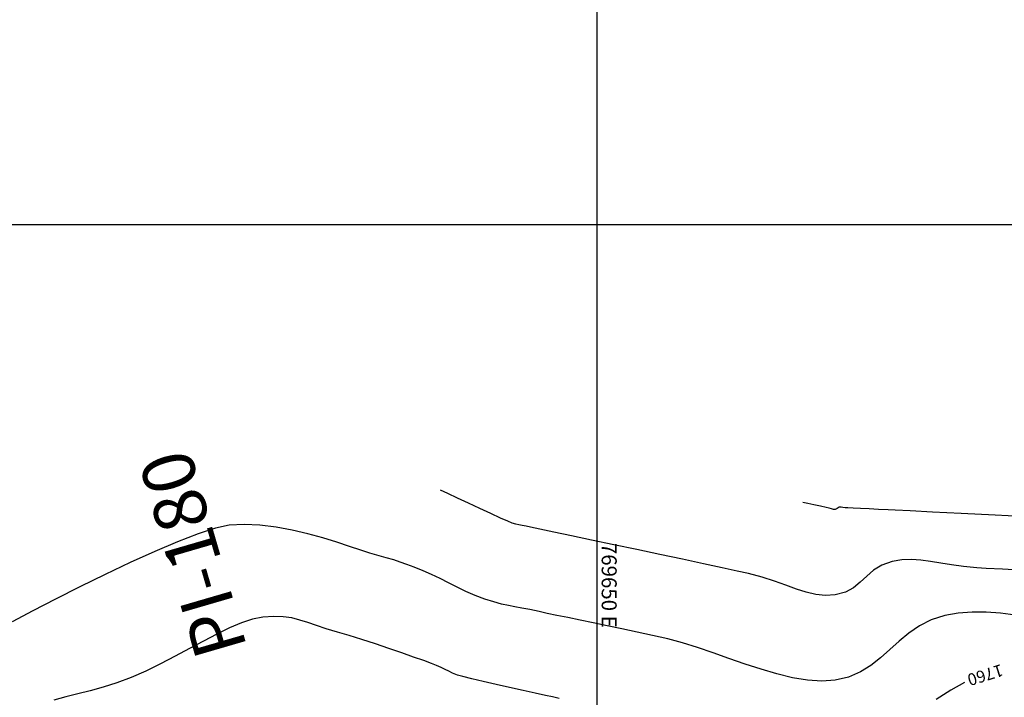
# Model space of a CAD drawing. Units: metres. Extents: x 768407 to 770464, y 8560621 to 8561777.
# Drawn here: x 769259 to 769341, y 8561388 to 8561444 of the extents above; entities that cross this region are included whole.
import ezdxf

# ---------------------------------------------------------------- set-up
doc = ezdxf.new("R2010")
doc.units = ezdxf.units.M
doc.header["$LTSCALE"] = 12.7
doc.header["$MEASUREMENT"] = 0
for name, color, linetype in [('AeccObjExplode_amaybamba alta_Vport_1B85', 7, 'Continuous'), ('AeccObjExplode_amaybamba alta_Vport_1B87', 7, 'Continuous'), ('AeccObjExplode_amybamba baja_Vport_1C56', 7, 'Continuous'), ('AeccObjExplode_amybamba baja_Vport_1C57', 7, 'Continuous'), ('AeccObjExplode_Model', 7, 'Continuous'), ('CONT-MJR', 48, 'Continuous'), ('CONT-MNR', 33, 'Continuous'), ('COORD_LIN', 8, 'Continuous'), ('COORD_TXT', 7, 'Continuous'), ('PIS', 5, 'Continuous')]:
    doc.layers.add(name, color=color, linetype=linetype)
doc.styles.add('L60', font='romans.shx', dxfattribs={"height": 5})

# ---------------------------------------------------------------- blocks, each defined once
blk = doc.blocks.new('*U110')
at = {"layer": 'CONT-MNR', "elevation": 1757, "flags": 128}
blk.add_lwpolyline([(769613.531, 8561024.369), (769616.774, 8561024.209), (769619.621, 8561024.067), (769622.004, 8561023.949), (769623.855, 8561023.857), (769625.107, 8561023.794), (769625.691, 8561023.766), (769626.496, 8561023.727), (769627.284, 8561023.689), (769628.005, 8561023.653), (769628.611, 8561023.623), (769629.054, 8561023.601), (769629.286, 8561023.588), (769629.476, 8561023.564), (769629.63, 8561023.541), (769629.78, 8561023.55), (769629.946, 8561023.653), (769630.11, 8561023.746), (769630.26, 8561023.735), (769630.418, 8561023.681), (769630.614, 8561023.621), (769630.881, 8561023.563), (769631.341, 8561023.465), (769631.886, 8561023.35), (769632.409, 8561023.239), (769632.801, 8561023.156)], dxfattribs=at)
blk = doc.blocks.new('*U111')
at = {"layer": 'CONT-MNR', "elevation": 1758, "flags": 128}
blk.add_lwpolyline([(769614.291, 8561028.815), (769616.157, 8561028.719), (769617.514, 8561028.647), (769618.296, 8561028.603), (769619.41, 8561028.501), (769620.41, 8561028.361), (769621.32, 8561028.205), (769622.165, 8561028.06), (769622.968, 8561027.948), (769623.754, 8561027.895), (769624.549, 8561027.925), (769625.375, 8561028.062), (769626.235, 8561028.366), (769626.915, 8561028.79), (769627.487, 8561029.282), (769628.022, 8561029.788), (769628.59, 8561030.255), (769629.263, 8561030.63), (769630.11, 8561030.861), (769630.931, 8561030.909), (769631.73, 8561030.825), (769632.53, 8561030.636), (769633.354, 8561030.37), (769634.224, 8561030.053), (769635.163, 8561029.714), (769636.193, 8561029.379), (769637.336, 8561029.077), (769638.274, 8561028.867), (769639.552, 8561028.588), (769641.1, 8561028.255), (769642.848, 8561027.881), (769644.725, 8561027.483), (769646.659, 8561027.074), (769648.581, 8561026.669), (769650.42, 8561026.282), (769652.105, 8561025.928), (769653.565, 8561025.621), (769654.73, 8561025.377), (769655.528, 8561025.209), (769655.89, 8561025.132), (769656.22, 8561025.065), (769656.479, 8561025.018), (769656.735, 8561024.961), (769657.055, 8561024.863), (769657.401, 8561024.721), (769658.013, 8561024.447), (769658.816, 8561024.08), (769659.733, 8561023.654), (769660.689, 8561023.208), (769661.607, 8561022.779), (769662.413, 8561022.403), (769663.03, 8561022.117)], dxfattribs=at)
blk = doc.blocks.new('*U113')
at = {"layer": 'CONT-MNR', "elevation": 1759, "flags": 128}
blk.add_lwpolyline([(769615.096, 8561032.538), (769616.325, 8561032.393), (769617.529, 8561032.306), (769618.706, 8561032.295), (769619.854, 8561032.378), (769620.971, 8561032.573), (769622.1, 8561032.937), (769623.089, 8561033.44), (769623.973, 8561034.044), (769624.785, 8561034.713), (769625.562, 8561035.408), (769626.337, 8561036.093), (769627.144, 8561036.729), (769628.019, 8561037.281), (769628.996, 8561037.709), (769630.11, 8561037.977), (769631.235, 8561038.051), (769632.429, 8561037.971), (769633.68, 8561037.762), (769634.973, 8561037.45), (769636.295, 8561037.061), (769637.632, 8561036.619), (769638.969, 8561036.152), (769640.295, 8561035.684), (769641.594, 8561035.241), (769642.853, 8561034.849), (769644.058, 8561034.532), (769645.351, 8561034.24), (769646.634, 8561033.958), (769647.894, 8561033.688), (769649.116, 8561033.431), (769650.284, 8561033.188), (769651.383, 8561032.962), (769652.399, 8561032.753), (769653.316, 8561032.564), (769654.119, 8561032.396), (769654.793, 8561032.25), (769655.577, 8561032.086), (769656.234, 8561031.963), (769656.812, 8561031.859), (769657.361, 8561031.753), (769657.93, 8561031.622), (769658.569, 8561031.446), (769659.326, 8561031.203), (769660.136, 8561030.898), (769660.904, 8561030.56), (769661.64, 8561030.202), (769662.355, 8561029.839), (769663.059, 8561029.481), (769663.761, 8561029.143), (769664.472, 8561028.838), (769665.218, 8561028.545), (769665.829, 8561028.312), (769666.375, 8561028.119), (769666.926, 8561027.942), (769667.554, 8561027.759), (769668.327, 8561027.548), (769668.905, 8561027.373), (769669.673, 8561027.119), (769670.603, 8561026.808), (769671.668, 8561026.463), (769672.84, 8561026.108), (769674.094, 8561025.766), (769675.402, 8561025.46), (769676.737, 8561025.213), (769678.072, 8561025.048), (769679.379, 8561024.988), (769680.632, 8561025.056), (769681.77, 8561025.295), (769683.229, 8561025.765), (769684.943, 8561026.427), (769686.85, 8561027.24), (769688.885, 8561028.165), (769690.984, 8561029.163), (769693.082, 8561030.194), (769695.116, 8561031.219), (769697.021, 8561032.197), (769698.732, 8561033.091)], dxfattribs=at)
blk = doc.blocks.new('*U115')
at = {"layer": 'CONT-MJR', "elevation": 1760, "flags": 128}
for points in [[(769619.323, 8561038.157), (769620.462, 8561038.789), (769621.708, 8561039.582)], [(769653.122, 8561039.493), (769653.697, 8561039.368), (769654.281, 8561039.239), (769655.121, 8561039.054), (769656.139, 8561038.829), (769657.256, 8561038.58), (769658.394, 8561038.324), (769659.475, 8561038.076), (769660.421, 8561037.852), (769661.155, 8561037.669), (769661.598, 8561037.543), (769662.017, 8561037.382), (769662.341, 8561037.228), (769662.632, 8561037.073), (769662.953, 8561036.91), (769663.367, 8561036.73), (769663.772, 8561036.575), (769664.419, 8561036.337), (769665.26, 8561036.034), (769666.245, 8561035.686), (769667.325, 8561035.314), (769668.452, 8561034.936), (769669.576, 8561034.572), (769670.648, 8561034.243), (769671.62, 8561033.967), (769672.558, 8561033.692), (769673.364, 8561033.421), (769674.08, 8561033.168), (769674.751, 8561032.95), (769675.419, 8561032.78), (769676.127, 8561032.673), (769676.92, 8561032.644), (769677.84, 8561032.708), (769678.683, 8561032.878), (769679.609, 8561033.188), (769680.609, 8561033.613), (769681.672, 8561034.129), (769682.788, 8561034.71), (769683.948, 8561035.333), (769685.141, 8561035.972), (769686.358, 8561036.603), (769687.589, 8561037.202), (769688.824, 8561037.743), (769690.021, 8561038.192), (769691.152, 8561038.548), (769692.229, 8561038.841), (769693.265, 8561039.099), (769694.271, 8561039.351), (769695.26, 8561039.625)]]:
    blk.add_lwpolyline(points, dxfattribs=at)
at = {"layer": 'CONT-MJR', "insert": (769617.633, 8561037.417, 1760), "char_height": 1, "attachment_point": 5, "rotation": 17.34327}
blk.add_mtext('{1760}', dxfattribs=at)
blk = doc.blocks.new('AeccObjExplode_amaybamba alta_Vport_1B85')
at = {"layer": 'CONT-MJR'}
blk.add_blockref('*U115', (0, 0), dxfattribs=at)
at = {"layer": 'CONT-MNR'}
for name in ['*U110', '*U111', '*U113']:
    blk.add_blockref(name, (0, 0), dxfattribs=at)
blk = doc.blocks.new('*U329')
at = {"layer": 'CONT-MNR', "elevation": 1757, "flags": 128}
blk.add_lwpolyline([(769613.531, 8561024.369), (769616.774, 8561024.209), (769619.621, 8561024.067), (769622.004, 8561023.949), (769623.855, 8561023.857), (769625.107, 8561023.794), (769625.691, 8561023.766), (769626.496, 8561023.727), (769627.284, 8561023.689), (769628.005, 8561023.653), (769628.611, 8561023.623), (769629.054, 8561023.601), (769629.286, 8561023.588), (769629.476, 8561023.564), (769629.63, 8561023.541), (769629.78, 8561023.55), (769629.946, 8561023.653), (769630.11, 8561023.746), (769630.26, 8561023.735), (769630.418, 8561023.681), (769630.614, 8561023.621), (769630.881, 8561023.563), (769631.341, 8561023.465), (769631.886, 8561023.35), (769632.409, 8561023.239), (769632.801, 8561023.156)], dxfattribs=at)
blk = doc.blocks.new('*U330')
at = {"layer": 'CONT-MNR', "elevation": 1758, "flags": 128}
blk.add_lwpolyline([(769614.291, 8561028.815), (769616.157, 8561028.719), (769617.514, 8561028.647), (769618.296, 8561028.603), (769619.41, 8561028.501), (769620.41, 8561028.361), (769621.32, 8561028.205), (769622.165, 8561028.06), (769622.968, 8561027.948), (769623.754, 8561027.895), (769624.549, 8561027.925), (769625.375, 8561028.062), (769626.235, 8561028.366), (769626.915, 8561028.79), (769627.487, 8561029.282), (769628.022, 8561029.788), (769628.59, 8561030.255), (769629.263, 8561030.63), (769630.11, 8561030.861), (769630.931, 8561030.909), (769631.73, 8561030.825), (769632.53, 8561030.636), (769633.354, 8561030.37), (769634.224, 8561030.053), (769635.163, 8561029.714), (769636.193, 8561029.379), (769637.336, 8561029.077), (769638.274, 8561028.867), (769639.552, 8561028.588), (769641.1, 8561028.255), (769642.848, 8561027.881), (769644.725, 8561027.483), (769646.659, 8561027.074), (769648.581, 8561026.669), (769650.42, 8561026.282), (769652.105, 8561025.928), (769653.565, 8561025.621), (769654.73, 8561025.377), (769655.528, 8561025.209), (769655.89, 8561025.132), (769656.22, 8561025.065), (769656.479, 8561025.018), (769656.735, 8561024.961), (769657.055, 8561024.863), (769657.401, 8561024.721), (769658.013, 8561024.447), (769658.816, 8561024.08), (769659.733, 8561023.654), (769660.689, 8561023.208), (769661.607, 8561022.779), (769662.413, 8561022.403), (769663.03, 8561022.117)], dxfattribs=at)
blk = doc.blocks.new('*U332')
at = {"layer": 'CONT-MNR', "elevation": 1759, "flags": 128}
blk.add_lwpolyline([(769615.096, 8561032.538), (769616.325, 8561032.393), (769617.529, 8561032.306), (769618.706, 8561032.295), (769619.854, 8561032.378), (769620.971, 8561032.573), (769622.1, 8561032.937), (769623.089, 8561033.44), (769623.973, 8561034.044), (769624.785, 8561034.713), (769625.562, 8561035.408), (769626.337, 8561036.093), (769627.144, 8561036.729), (769628.019, 8561037.281), (769628.996, 8561037.709), (769630.11, 8561037.977), (769631.235, 8561038.051), (769632.429, 8561037.971), (769633.68, 8561037.762), (769634.973, 8561037.45), (769636.295, 8561037.061), (769637.632, 8561036.619), (769638.969, 8561036.152), (769640.295, 8561035.684), (769641.594, 8561035.241), (769642.853, 8561034.849), (769644.058, 8561034.532), (769645.351, 8561034.24), (769646.634, 8561033.958), (769647.894, 8561033.688), (769649.116, 8561033.431), (769650.284, 8561033.188), (769651.383, 8561032.962), (769652.399, 8561032.753), (769653.316, 8561032.564), (769654.119, 8561032.396), (769654.793, 8561032.25), (769655.577, 8561032.086), (769656.234, 8561031.963), (769656.812, 8561031.859), (769657.361, 8561031.753), (769657.93, 8561031.622), (769658.569, 8561031.446), (769659.326, 8561031.203), (769660.136, 8561030.898), (769660.904, 8561030.56), (769661.64, 8561030.202), (769662.355, 8561029.839), (769663.059, 8561029.481), (769663.761, 8561029.143), (769664.472, 8561028.838), (769665.218, 8561028.545), (769665.829, 8561028.312), (769666.375, 8561028.119), (769666.926, 8561027.942), (769667.554, 8561027.759), (769668.327, 8561027.548), (769668.905, 8561027.373), (769669.673, 8561027.119), (769670.603, 8561026.808), (769671.668, 8561026.463), (769672.84, 8561026.108), (769674.094, 8561025.766), (769675.402, 8561025.46), (769676.737, 8561025.213), (769678.072, 8561025.048), (769679.379, 8561024.988), (769680.632, 8561025.056), (769681.77, 8561025.295), (769683.229, 8561025.765), (769684.943, 8561026.427), (769686.85, 8561027.24), (769688.885, 8561028.165), (769690.984, 8561029.163), (769693.082, 8561030.194), (769695.116, 8561031.219), (769697.021, 8561032.197), (769698.732, 8561033.091)], dxfattribs=at)
blk = doc.blocks.new('*U334')
at = {"layer": 'CONT-MJR', "elevation": 1760, "flags": 128}
for points in [[(769619.323, 8561038.157), (769620.462, 8561038.789), (769621.708, 8561039.582)], [(769653.122, 8561039.493), (769653.697, 8561039.368), (769654.281, 8561039.239), (769655.121, 8561039.054), (769656.139, 8561038.829), (769657.256, 8561038.58), (769658.394, 8561038.324), (769659.475, 8561038.076), (769660.421, 8561037.852), (769661.155, 8561037.669), (769661.598, 8561037.543), (769662.017, 8561037.382), (769662.341, 8561037.228), (769662.632, 8561037.073), (769662.953, 8561036.91), (769663.367, 8561036.73), (769663.772, 8561036.575), (769664.419, 8561036.337), (769665.26, 8561036.034), (769666.245, 8561035.686), (769667.325, 8561035.314), (769668.452, 8561034.936), (769669.576, 8561034.572), (769670.648, 8561034.243), (769671.62, 8561033.967), (769672.558, 8561033.692), (769673.364, 8561033.421), (769674.08, 8561033.168), (769674.751, 8561032.95), (769675.419, 8561032.78), (769676.127, 8561032.673), (769676.92, 8561032.644), (769677.84, 8561032.708), (769678.683, 8561032.878), (769679.609, 8561033.188), (769680.609, 8561033.613), (769681.672, 8561034.129), (769682.788, 8561034.71), (769683.948, 8561035.333), (769685.141, 8561035.972), (769686.358, 8561036.603), (769687.589, 8561037.202), (769688.824, 8561037.743), (769690.021, 8561038.192), (769691.152, 8561038.548), (769692.229, 8561038.841), (769693.265, 8561039.099), (769694.271, 8561039.351), (769695.26, 8561039.625)]]:
    blk.add_lwpolyline(points, dxfattribs=at)
at = {"layer": 'CONT-MJR', "insert": (769617.633, 8561037.417, 1760), "char_height": 1, "attachment_point": 5, "rotation": 17.34327}
blk.add_mtext('{1760}', dxfattribs=at)
blk = doc.blocks.new('AeccObjExplode_amaybamba alta_Vport_1B87')
at = {"layer": 'CONT-MJR'}
blk.add_blockref('*U334', (0, 0), dxfattribs=at)
at = {"layer": 'CONT-MNR'}
for name in ['*U329', '*U330', '*U332']:
    blk.add_blockref(name, (0, 0), dxfattribs=at)
blk = doc.blocks.new('*U548')
at = {"layer": 'CONT-MNR', "elevation": 1757, "flags": 128}
blk.add_lwpolyline([(769613.531, 8561024.369), (769616.774, 8561024.209), (769619.621, 8561024.067), (769622.004, 8561023.949), (769623.855, 8561023.857), (769625.107, 8561023.794), (769625.691, 8561023.766), (769626.496, 8561023.727), (769627.284, 8561023.689), (769628.005, 8561023.653), (769628.611, 8561023.623), (769629.054, 8561023.601), (769629.286, 8561023.588), (769629.476, 8561023.564), (769629.63, 8561023.541), (769629.78, 8561023.55), (769629.946, 8561023.653), (769630.11, 8561023.746), (769630.26, 8561023.735), (769630.418, 8561023.681), (769630.614, 8561023.621), (769630.881, 8561023.563), (769631.341, 8561023.465), (769631.886, 8561023.35), (769632.409, 8561023.239), (769632.801, 8561023.156)], dxfattribs=at)
blk = doc.blocks.new('*U549')
at = {"layer": 'CONT-MNR', "elevation": 1758, "flags": 128}
blk.add_lwpolyline([(769614.291, 8561028.815), (769616.157, 8561028.719), (769617.514, 8561028.647), (769618.296, 8561028.603), (769619.41, 8561028.501), (769620.41, 8561028.361), (769621.32, 8561028.205), (769622.165, 8561028.06), (769622.968, 8561027.948), (769623.754, 8561027.895), (769624.549, 8561027.925), (769625.375, 8561028.062), (769626.235, 8561028.366), (769626.915, 8561028.79), (769627.487, 8561029.282), (769628.022, 8561029.788), (769628.59, 8561030.255), (769629.263, 8561030.63), (769630.11, 8561030.861), (769630.931, 8561030.909), (769631.73, 8561030.825), (769632.53, 8561030.636), (769633.354, 8561030.37), (769634.224, 8561030.053), (769635.163, 8561029.714), (769636.193, 8561029.379), (769637.336, 8561029.077), (769638.274, 8561028.867), (769639.552, 8561028.588), (769641.1, 8561028.255), (769642.848, 8561027.881), (769644.725, 8561027.483), (769646.659, 8561027.074), (769648.581, 8561026.669), (769650.42, 8561026.282), (769652.105, 8561025.928), (769653.565, 8561025.621), (769654.73, 8561025.377), (769655.528, 8561025.209), (769655.89, 8561025.132), (769656.22, 8561025.065), (769656.479, 8561025.018), (769656.735, 8561024.961), (769657.055, 8561024.863), (769657.401, 8561024.721), (769658.013, 8561024.447), (769658.816, 8561024.08), (769659.733, 8561023.654), (769660.689, 8561023.208), (769661.607, 8561022.779), (769662.413, 8561022.403), (769663.03, 8561022.117)], dxfattribs=at)
blk = doc.blocks.new('*U551')
at = {"layer": 'CONT-MNR', "elevation": 1759, "flags": 128}
blk.add_lwpolyline([(769615.096, 8561032.538), (769616.325, 8561032.393), (769617.529, 8561032.306), (769618.706, 8561032.295), (769619.854, 8561032.378), (769620.971, 8561032.573), (769622.1, 8561032.937), (769623.089, 8561033.44), (769623.973, 8561034.044), (769624.785, 8561034.713), (769625.562, 8561035.408), (769626.337, 8561036.093), (769627.144, 8561036.729), (769628.019, 8561037.281), (769628.996, 8561037.709), (769630.11, 8561037.977), (769631.235, 8561038.051), (769632.429, 8561037.971), (769633.68, 8561037.762), (769634.973, 8561037.45), (769636.295, 8561037.061), (769637.632, 8561036.619), (769638.969, 8561036.152), (769640.295, 8561035.684), (769641.594, 8561035.241), (769642.853, 8561034.849), (769644.058, 8561034.532), (769645.351, 8561034.24), (769646.634, 8561033.958), (769647.894, 8561033.688), (769649.116, 8561033.431), (769650.284, 8561033.188), (769651.383, 8561032.962), (769652.399, 8561032.753), (769653.316, 8561032.564), (769654.119, 8561032.396), (769654.793, 8561032.25), (769655.577, 8561032.086), (769656.234, 8561031.963), (769656.812, 8561031.859), (769657.361, 8561031.753), (769657.93, 8561031.622), (769658.569, 8561031.446), (769659.326, 8561031.203), (769660.136, 8561030.898), (769660.904, 8561030.56), (769661.64, 8561030.202), (769662.355, 8561029.839), (769663.059, 8561029.481), (769663.761, 8561029.143), (769664.472, 8561028.838), (769665.218, 8561028.545), (769665.829, 8561028.312), (769666.375, 8561028.119), (769666.926, 8561027.942), (769667.554, 8561027.759), (769668.327, 8561027.548), (769668.905, 8561027.373), (769669.673, 8561027.119), (769670.603, 8561026.808), (769671.668, 8561026.463), (769672.84, 8561026.108), (769674.094, 8561025.766), (769675.402, 8561025.46), (769676.737, 8561025.213), (769678.072, 8561025.048), (769679.379, 8561024.988), (769680.632, 8561025.056), (769681.77, 8561025.295), (769683.229, 8561025.765), (769684.943, 8561026.427), (769686.85, 8561027.24), (769688.885, 8561028.165), (769690.984, 8561029.163), (769693.082, 8561030.194), (769695.116, 8561031.219), (769697.021, 8561032.197), (769698.732, 8561033.091)], dxfattribs=at)
blk = doc.blocks.new('*U553')
at = {"layer": 'CONT-MJR', "elevation": 1760, "flags": 128}
for points in [[(769619.323, 8561038.157), (769620.462, 8561038.789), (769621.708, 8561039.582)], [(769653.122, 8561039.493), (769653.697, 8561039.368), (769654.281, 8561039.239), (769655.121, 8561039.054), (769656.139, 8561038.829), (769657.256, 8561038.58), (769658.394, 8561038.324), (769659.475, 8561038.076), (769660.421, 8561037.852), (769661.155, 8561037.669), (769661.598, 8561037.543), (769662.017, 8561037.382), (769662.341, 8561037.228), (769662.632, 8561037.073), (769662.953, 8561036.91), (769663.367, 8561036.73), (769663.772, 8561036.575), (769664.419, 8561036.337), (769665.26, 8561036.034), (769666.245, 8561035.686), (769667.325, 8561035.314), (769668.452, 8561034.936), (769669.576, 8561034.572), (769670.648, 8561034.243), (769671.62, 8561033.967), (769672.558, 8561033.692), (769673.364, 8561033.421), (769674.08, 8561033.168), (769674.751, 8561032.95), (769675.419, 8561032.78), (769676.127, 8561032.673), (769676.92, 8561032.644), (769677.84, 8561032.708), (769678.683, 8561032.878), (769679.609, 8561033.188), (769680.609, 8561033.613), (769681.672, 8561034.129), (769682.788, 8561034.71), (769683.948, 8561035.333), (769685.141, 8561035.972), (769686.358, 8561036.603), (769687.589, 8561037.202), (769688.824, 8561037.743), (769690.021, 8561038.192), (769691.152, 8561038.548), (769692.229, 8561038.841), (769693.265, 8561039.099), (769694.271, 8561039.351), (769695.26, 8561039.625)]]:
    blk.add_lwpolyline(points, dxfattribs=at)
at = {"layer": 'CONT-MJR', "insert": (769617.633, 8561037.417, 1760), "char_height": 1, "attachment_point": 5, "rotation": 17.34327}
blk.add_mtext('{1760}', dxfattribs=at)
blk = doc.blocks.new('AeccObjExplode_amybamba baja_Vport_1C56')
at = {"layer": 'CONT-MJR'}
blk.add_blockref('*U553', (0, 0), dxfattribs=at)
at = {"layer": 'CONT-MNR'}
for name in ['*U548', '*U549', '*U551']:
    blk.add_blockref(name, (0, 0), dxfattribs=at)
blk = doc.blocks.new('*U767')
at = {"layer": 'CONT-MNR', "elevation": 1757, "flags": 128}
blk.add_lwpolyline([(769613.531, 8561024.369), (769616.774, 8561024.209), (769619.621, 8561024.067), (769622.004, 8561023.949), (769623.855, 8561023.857), (769625.107, 8561023.794), (769625.691, 8561023.766), (769626.496, 8561023.727), (769627.284, 8561023.689), (769628.005, 8561023.653), (769628.611, 8561023.623), (769629.054, 8561023.601), (769629.286, 8561023.588), (769629.476, 8561023.564), (769629.63, 8561023.541), (769629.78, 8561023.55), (769629.946, 8561023.653), (769630.11, 8561023.746), (769630.26, 8561023.735), (769630.418, 8561023.681), (769630.614, 8561023.621), (769630.881, 8561023.563), (769631.341, 8561023.465), (769631.886, 8561023.35), (769632.409, 8561023.239), (769632.801, 8561023.156)], dxfattribs=at)
blk = doc.blocks.new('*U768')
at = {"layer": 'CONT-MNR', "elevation": 1758, "flags": 128}
blk.add_lwpolyline([(769614.291, 8561028.815), (769616.157, 8561028.719), (769617.514, 8561028.647), (769618.296, 8561028.603), (769619.41, 8561028.501), (769620.41, 8561028.361), (769621.32, 8561028.205), (769622.165, 8561028.06), (769622.968, 8561027.948), (769623.754, 8561027.895), (769624.549, 8561027.925), (769625.375, 8561028.062), (769626.235, 8561028.366), (769626.915, 8561028.79), (769627.487, 8561029.282), (769628.022, 8561029.788), (769628.59, 8561030.255), (769629.263, 8561030.63), (769630.11, 8561030.861), (769630.931, 8561030.909), (769631.73, 8561030.825), (769632.53, 8561030.636), (769633.354, 8561030.37), (769634.224, 8561030.053), (769635.163, 8561029.714), (769636.193, 8561029.379), (769637.336, 8561029.077), (769638.274, 8561028.867), (769639.552, 8561028.588), (769641.1, 8561028.255), (769642.848, 8561027.881), (769644.725, 8561027.483), (769646.659, 8561027.074), (769648.581, 8561026.669), (769650.42, 8561026.282), (769652.105, 8561025.928), (769653.565, 8561025.621), (769654.73, 8561025.377), (769655.528, 8561025.209), (769655.89, 8561025.132), (769656.22, 8561025.065), (769656.479, 8561025.018), (769656.735, 8561024.961), (769657.055, 8561024.863), (769657.401, 8561024.721), (769658.013, 8561024.447), (769658.816, 8561024.08), (769659.733, 8561023.654), (769660.689, 8561023.208), (769661.607, 8561022.779), (769662.413, 8561022.403), (769663.03, 8561022.117)], dxfattribs=at)
blk = doc.blocks.new('*U770')
at = {"layer": 'CONT-MNR', "elevation": 1759, "flags": 128}
blk.add_lwpolyline([(769615.096, 8561032.538), (769616.325, 8561032.393), (769617.529, 8561032.306), (769618.706, 8561032.295), (769619.854, 8561032.378), (769620.971, 8561032.573), (769622.1, 8561032.937), (769623.089, 8561033.44), (769623.973, 8561034.044), (769624.785, 8561034.713), (769625.562, 8561035.408), (769626.337, 8561036.093), (769627.144, 8561036.729), (769628.019, 8561037.281), (769628.996, 8561037.709), (769630.11, 8561037.977), (769631.235, 8561038.051), (769632.429, 8561037.971), (769633.68, 8561037.762), (769634.973, 8561037.45), (769636.295, 8561037.061), (769637.632, 8561036.619), (769638.969, 8561036.152), (769640.295, 8561035.684), (769641.594, 8561035.241), (769642.853, 8561034.849), (769644.058, 8561034.532), (769645.351, 8561034.24), (769646.634, 8561033.958), (769647.894, 8561033.688), (769649.116, 8561033.431), (769650.284, 8561033.188), (769651.383, 8561032.962), (769652.399, 8561032.753), (769653.316, 8561032.564), (769654.119, 8561032.396), (769654.793, 8561032.25), (769655.577, 8561032.086), (769656.234, 8561031.963), (769656.812, 8561031.859), (769657.361, 8561031.753), (769657.93, 8561031.622), (769658.569, 8561031.446), (769659.326, 8561031.203), (769660.136, 8561030.898), (769660.904, 8561030.56), (769661.64, 8561030.202), (769662.355, 8561029.839), (769663.059, 8561029.481), (769663.761, 8561029.143), (769664.472, 8561028.838), (769665.218, 8561028.545), (769665.829, 8561028.312), (769666.375, 8561028.119), (769666.926, 8561027.942), (769667.554, 8561027.759), (769668.327, 8561027.548), (769668.905, 8561027.373), (769669.673, 8561027.119), (769670.603, 8561026.808), (769671.668, 8561026.463), (769672.84, 8561026.108), (769674.094, 8561025.766), (769675.402, 8561025.46), (769676.737, 8561025.213), (769678.072, 8561025.048), (769679.379, 8561024.988), (769680.632, 8561025.056), (769681.77, 8561025.295), (769683.229, 8561025.765), (769684.943, 8561026.427), (769686.85, 8561027.24), (769688.885, 8561028.165), (769690.984, 8561029.163), (769693.082, 8561030.194), (769695.116, 8561031.219), (769697.021, 8561032.197), (769698.732, 8561033.091)], dxfattribs=at)
blk = doc.blocks.new('*U772')
at = {"layer": 'CONT-MJR', "elevation": 1760, "flags": 128}
for points in [[(769619.323, 8561038.157), (769620.462, 8561038.789), (769621.708, 8561039.582)], [(769653.122, 8561039.493), (769653.697, 8561039.368), (769654.281, 8561039.239), (769655.121, 8561039.054), (769656.139, 8561038.829), (769657.256, 8561038.58), (769658.394, 8561038.324), (769659.475, 8561038.076), (769660.421, 8561037.852), (769661.155, 8561037.669), (769661.598, 8561037.543), (769662.017, 8561037.382), (769662.341, 8561037.228), (769662.632, 8561037.073), (769662.953, 8561036.91), (769663.367, 8561036.73), (769663.772, 8561036.575), (769664.419, 8561036.337), (769665.26, 8561036.034), (769666.245, 8561035.686), (769667.325, 8561035.314), (769668.452, 8561034.936), (769669.576, 8561034.572), (769670.648, 8561034.243), (769671.62, 8561033.967), (769672.558, 8561033.692), (769673.364, 8561033.421), (769674.08, 8561033.168), (769674.751, 8561032.95), (769675.419, 8561032.78), (769676.127, 8561032.673), (769676.92, 8561032.644), (769677.84, 8561032.708), (769678.683, 8561032.878), (769679.609, 8561033.188), (769680.609, 8561033.613), (769681.672, 8561034.129), (769682.788, 8561034.71), (769683.948, 8561035.333), (769685.141, 8561035.972), (769686.358, 8561036.603), (769687.589, 8561037.202), (769688.824, 8561037.743), (769690.021, 8561038.192), (769691.152, 8561038.548), (769692.229, 8561038.841), (769693.265, 8561039.099), (769694.271, 8561039.351), (769695.26, 8561039.625)]]:
    blk.add_lwpolyline(points, dxfattribs=at)
at = {"layer": 'CONT-MJR', "insert": (769617.633, 8561037.417, 1760), "char_height": 1, "attachment_point": 5, "rotation": 17.34327}
blk.add_mtext('{1760}', dxfattribs=at)
blk = doc.blocks.new('AeccObjExplode_amybamba baja_Vport_1C57')
at = {"layer": 'CONT-MJR'}
blk.add_blockref('*U772', (0, 0), dxfattribs=at)
at = {"layer": 'CONT-MNR'}
for name in ['*U767', '*U768', '*U770']:
    blk.add_blockref(name, (0, 0), dxfattribs=at)
blk = doc.blocks.new('*U986')
at = {"layer": 'CONT-MNR', "elevation": 1757, "flags": 128}
blk.add_lwpolyline([(769613.531, 8561024.369), (769616.774, 8561024.209), (769619.621, 8561024.067), (769622.004, 8561023.949), (769623.855, 8561023.857), (769625.107, 8561023.794), (769625.691, 8561023.766), (769626.496, 8561023.727), (769627.284, 8561023.689), (769628.005, 8561023.653), (769628.611, 8561023.623), (769629.054, 8561023.601), (769629.286, 8561023.588), (769629.476, 8561023.564), (769629.63, 8561023.541), (769629.78, 8561023.55), (769629.946, 8561023.653), (769630.11, 8561023.746), (769630.26, 8561023.735), (769630.418, 8561023.681), (769630.614, 8561023.621), (769630.881, 8561023.563), (769631.341, 8561023.465), (769631.886, 8561023.35), (769632.409, 8561023.239), (769632.801, 8561023.156)], dxfattribs=at)
blk = doc.blocks.new('*U987')
at = {"layer": 'CONT-MNR', "elevation": 1758, "flags": 128}
blk.add_lwpolyline([(769614.291, 8561028.815), (769616.157, 8561028.719), (769617.514, 8561028.647), (769618.296, 8561028.603), (769619.41, 8561028.501), (769620.41, 8561028.361), (769621.32, 8561028.205), (769622.165, 8561028.06), (769622.968, 8561027.948), (769623.754, 8561027.895), (769624.549, 8561027.925), (769625.375, 8561028.062), (769626.235, 8561028.366), (769626.915, 8561028.79), (769627.487, 8561029.282), (769628.022, 8561029.788), (769628.59, 8561030.255), (769629.263, 8561030.63), (769630.11, 8561030.861), (769630.931, 8561030.909), (769631.73, 8561030.825), (769632.53, 8561030.636), (769633.354, 8561030.37), (769634.224, 8561030.053), (769635.163, 8561029.714), (769636.193, 8561029.379), (769637.336, 8561029.077), (769638.274, 8561028.867), (769639.552, 8561028.588), (769641.1, 8561028.255), (769642.848, 8561027.881), (769644.725, 8561027.483), (769646.659, 8561027.074), (769648.581, 8561026.669), (769650.42, 8561026.282), (769652.105, 8561025.928), (769653.565, 8561025.621), (769654.73, 8561025.377), (769655.528, 8561025.209), (769655.89, 8561025.132), (769656.22, 8561025.065), (769656.479, 8561025.018), (769656.735, 8561024.961), (769657.055, 8561024.863), (769657.401, 8561024.721), (769658.013, 8561024.447), (769658.816, 8561024.08), (769659.733, 8561023.654), (769660.689, 8561023.208), (769661.607, 8561022.779), (769662.413, 8561022.403), (769663.03, 8561022.117)], dxfattribs=at)
blk = doc.blocks.new('*U989')
at = {"layer": 'CONT-MNR', "elevation": 1759, "flags": 128}
blk.add_lwpolyline([(769615.096, 8561032.538), (769616.325, 8561032.393), (769617.529, 8561032.306), (769618.706, 8561032.295), (769619.854, 8561032.378), (769620.971, 8561032.573), (769622.1, 8561032.937), (769623.089, 8561033.44), (769623.973, 8561034.044), (769624.785, 8561034.713), (769625.562, 8561035.408), (769626.337, 8561036.093), (769627.144, 8561036.729), (769628.019, 8561037.281), (769628.996, 8561037.709), (769630.11, 8561037.977), (769631.235, 8561038.051), (769632.429, 8561037.971), (769633.68, 8561037.762), (769634.973, 8561037.45), (769636.295, 8561037.061), (769637.632, 8561036.619), (769638.969, 8561036.152), (769640.295, 8561035.684), (769641.594, 8561035.241), (769642.853, 8561034.849), (769644.058, 8561034.532), (769645.351, 8561034.24), (769646.634, 8561033.958), (769647.894, 8561033.688), (769649.116, 8561033.431), (769650.284, 8561033.188), (769651.383, 8561032.962), (769652.399, 8561032.753), (769653.316, 8561032.564), (769654.119, 8561032.396), (769654.793, 8561032.25), (769655.577, 8561032.086), (769656.234, 8561031.963), (769656.812, 8561031.859), (769657.361, 8561031.753), (769657.93, 8561031.622), (769658.569, 8561031.446), (769659.326, 8561031.203), (769660.136, 8561030.898), (769660.904, 8561030.56), (769661.64, 8561030.202), (769662.355, 8561029.839), (769663.059, 8561029.481), (769663.761, 8561029.143), (769664.472, 8561028.838), (769665.218, 8561028.545), (769665.829, 8561028.312), (769666.375, 8561028.119), (769666.926, 8561027.942), (769667.554, 8561027.759), (769668.327, 8561027.548), (769668.905, 8561027.373), (769669.673, 8561027.119), (769670.603, 8561026.808), (769671.668, 8561026.463), (769672.84, 8561026.108), (769674.094, 8561025.766), (769675.402, 8561025.46), (769676.737, 8561025.213), (769678.072, 8561025.048), (769679.379, 8561024.988), (769680.632, 8561025.056), (769681.77, 8561025.295), (769683.229, 8561025.765), (769684.943, 8561026.427), (769686.85, 8561027.24), (769688.885, 8561028.165), (769690.984, 8561029.163), (769693.082, 8561030.194), (769695.116, 8561031.219), (769697.021, 8561032.197), (769698.732, 8561033.091)], dxfattribs=at)
blk = doc.blocks.new('*U991')
at = {"layer": 'CONT-MJR', "elevation": 1760, "flags": 128}
for points in [[(769619.323, 8561038.157), (769620.462, 8561038.789), (769621.708, 8561039.582)], [(769653.122, 8561039.493), (769653.697, 8561039.368), (769654.281, 8561039.239), (769655.121, 8561039.054), (769656.139, 8561038.829), (769657.256, 8561038.58), (769658.394, 8561038.324), (769659.475, 8561038.076), (769660.421, 8561037.852), (769661.155, 8561037.669), (769661.598, 8561037.543), (769662.017, 8561037.382), (769662.341, 8561037.228), (769662.632, 8561037.073), (769662.953, 8561036.91), (769663.367, 8561036.73), (769663.772, 8561036.575), (769664.419, 8561036.337), (769665.26, 8561036.034), (769666.245, 8561035.686), (769667.325, 8561035.314), (769668.452, 8561034.936), (769669.576, 8561034.572), (769670.648, 8561034.243), (769671.62, 8561033.967), (769672.558, 8561033.692), (769673.364, 8561033.421), (769674.08, 8561033.168), (769674.751, 8561032.95), (769675.419, 8561032.78), (769676.127, 8561032.673), (769676.92, 8561032.644), (769677.84, 8561032.708), (769678.683, 8561032.878), (769679.609, 8561033.188), (769680.609, 8561033.613), (769681.672, 8561034.129), (769682.788, 8561034.71), (769683.948, 8561035.333), (769685.141, 8561035.972), (769686.358, 8561036.603), (769687.589, 8561037.202), (769688.824, 8561037.743), (769690.021, 8561038.192), (769691.152, 8561038.548), (769692.229, 8561038.841), (769693.265, 8561039.099), (769694.271, 8561039.351), (769695.26, 8561039.625)]]:
    blk.add_lwpolyline(points, dxfattribs=at)
at = {"layer": 'CONT-MJR', "insert": (769617.633, 8561037.417, 1760), "char_height": 1, "attachment_point": 5, "rotation": 17.34327}
blk.add_mtext('{1760}', dxfattribs=at)
blk = doc.blocks.new('AeccObjExplode_Model')
at = {"layer": 'CONT-MJR'}
blk.add_blockref('*U991', (0, 0), dxfattribs=at)
at = {"layer": 'CONT-MNR'}
for name in ['*U986', '*U987', '*U989']:
    blk.add_blockref(name, (0, 0), dxfattribs=at)

msp = doc.modelspace()

# ---------------------------------------------------------------- linework, layer by layer
at = {"layer": 'COORD_LIN'}
for p, q in [((769306.841, 8561777.35), (769306.841, 8560627.35)), ((770456.841, 8561427.35), (768406.841, 8561427.35))]:
    msp.add_line(p, q, dxfattribs=at)

# ---------------------------------------------------------------- block references
at = {"layer": 'AeccObjExplode_amaybamba alta_Vport_1B85', "rotation": 180}
msp.add_blockref('AeccObjExplode_amaybamba alta_Vport_1B85', (1538956.841, 17122427.35), dxfattribs=at)
msp.add_blockref('AeccObjExplode_amaybamba alta_Vport_1B85', (1538956.841, 17122427.35), dxfattribs=at)
at = {"layer": 'AeccObjExplode_amaybamba alta_Vport_1B87', "rotation": 180}
msp.add_blockref('AeccObjExplode_amaybamba alta_Vport_1B87', (1538956.841, 17122427.35), dxfattribs=at)
msp.add_blockref('AeccObjExplode_amaybamba alta_Vport_1B87', (1538956.841, 17122427.35), dxfattribs=at)
at = {"layer": 'AeccObjExplode_amybamba baja_Vport_1C56', "rotation": 180}
msp.add_blockref('AeccObjExplode_amybamba baja_Vport_1C56', (1538956.841, 17122427.35), dxfattribs=at)
msp.add_blockref('AeccObjExplode_amybamba baja_Vport_1C56', (1538956.841, 17122427.35), dxfattribs=at)
at = {"layer": 'AeccObjExplode_amybamba baja_Vport_1C57', "rotation": 180}
msp.add_blockref('AeccObjExplode_amybamba baja_Vport_1C57', (1538956.841, 17122427.35), dxfattribs=at)
msp.add_blockref('AeccObjExplode_amybamba baja_Vport_1C57', (1538956.841, 17122427.35), dxfattribs=at)
at = {"layer": 'AeccObjExplode_Model', "rotation": 180}
msp.add_blockref('AeccObjExplode_Model', (1538956.841, 17122427.35), dxfattribs=at)
at = {"layer": 'CONT-MJR', "rotation": 180}
msp.add_blockref('*U991', (1538956.841, 17122427.35), dxfattribs=at)
at = {"layer": 'CONT-MNR', "rotation": 180}
for name in ['*U987', '*U986', '*U989']:
    msp.add_blockref(name, (1538956.841, 17122427.35), dxfattribs=at)

# ---------------------------------------------------------------- texts
at = {"layer": 'COORD_TXT', "style": 'L60'}
msp.add_text('769650 E', height=1.25, rotation=270, dxfattribs=at).set_placement((769307.257, 8561400.828))
at = {"layer": 'PIS'}
msp.add_text('PI-180', height=4.375, rotation=106.25278, dxfattribs=at).set_placement((769277.729, 8561392.064))

doc.saveas('drawing.dxf')
